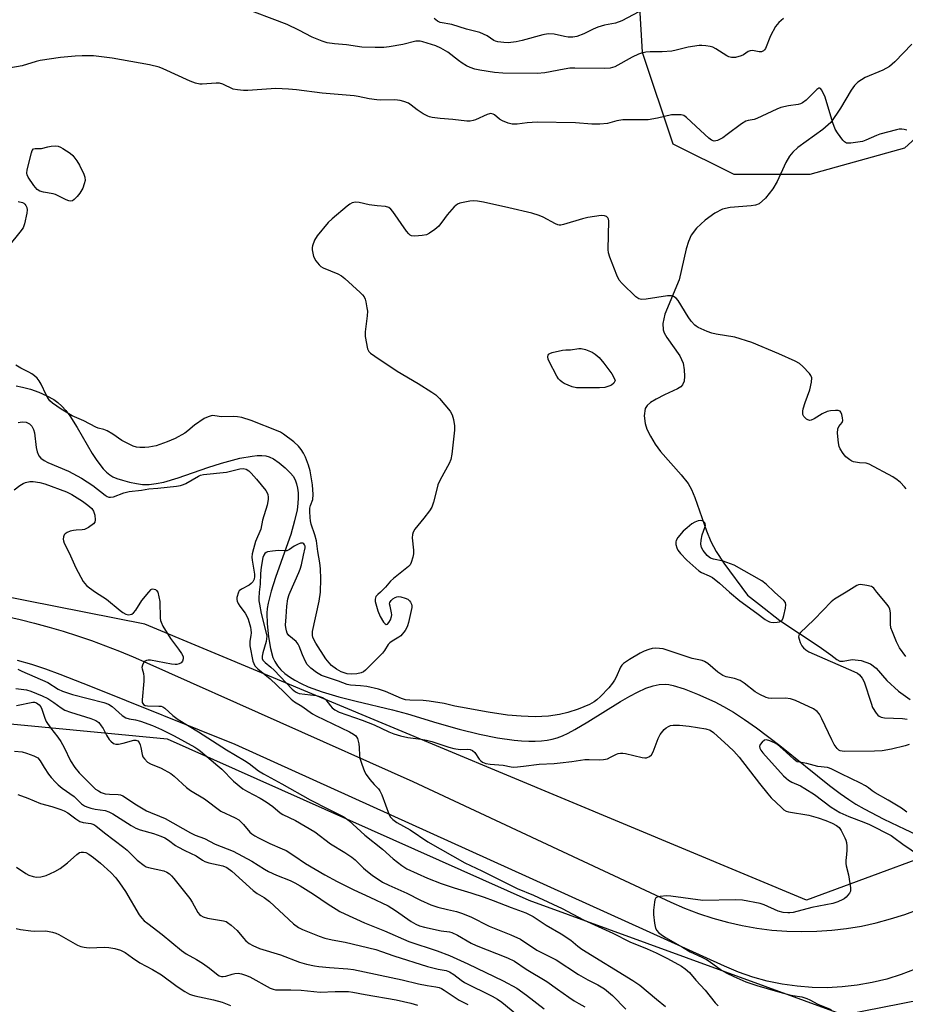
# Model space of a CAD drawing. Units: inches. Extents: x 1249769 to 1255769, y 557452 to 561452.
# Drawn here: x 1251923 to 1252215, y 557864 to 558189 of the extents above; entities that cross this region are included whole.
import ezdxf

# ---------------------------------------------------------------- set-up
doc = ezdxf.new("R2010")
doc.units = ezdxf.units.IN
doc.header["$MEASUREMENT"] = 0
for name, color, linetype in [('HYDRO-Single Line Stream', 4, 'Continuous'), ('NTRL-Trees', 3, 'Continuous'), ('TRANS-Road', 130, 'Continuous'), ('Undefined', 1, 'Continuous')]:
    doc.layers.add(name, color=color, linetype=linetype)

msp = doc.modelspace()

# ---------------------------------------------------------------- linework, layer by layer
at = {"layer": 'HYDRO-Single Line Stream'}
for points in [[(1252216.97, 558180.51), (1252211.37, 558174.73), (1252209.57, 558173.17), (1252207.37, 558171.99), (1252201.56, 558169.54), (1252199.19, 558168.07), (1252198.11, 558166.89), (1252197.01, 558165.37), (1252193.44, 558159.44), (1252190.24, 558154.75), (1252187.69, 558152.43), (1252179.45, 558146.47), (1252177.74, 558144.95), (1252176.65, 558143.69), (1252175.41, 558141.59), (1252172.6, 558135.31), (1252171.2, 558132.84), (1252168.75, 558129.82), (1252166.64, 558127.99), (1252165.49, 558127.54), (1252164.08, 558127.24), (1252157.08, 558126.69), (1252154.62, 558126.19), (1252152.01, 558124.89), (1252148.83, 558122.59), (1252145.99, 558119.89), (1252144.25, 558117.56), (1252143.36, 558115.54), (1252142.61, 558113.09), (1252140.27, 558102.9), (1252135.61, 558091.54), (1252134.91, 558088.5), (1252135.01, 558086.45), (1252135.41, 558085.38), (1252136.25, 558083.93), (1252140.57, 558077.85), (1252141.64, 558075.42), (1252142, 558073.25), (1252142.1, 558071.09), (1252141.94, 558069.46), (1252141.45, 558068.26), (1252140.87, 558067.68), (1252139.74, 558066.95), (1252135.44, 558064.96), (1252132.7, 558063.58), (1252130.91, 558062.49), (1252129.76, 558061.52), (1252129.1, 558060.49), (1252128.82, 558058.03), (1252129.08, 558055.5), (1252129.69, 558053.72), (1252130.85, 558051.4), (1252132.46, 558048.76), (1252134.21, 558046.31), (1252141.03, 558038.67), (1252143.27, 558035.76), (1252144.33, 558033.81), (1252145.47, 558031.15), (1252149.34, 558020.15), (1252150.78, 558016.64), (1252152.55, 558013.4), (1252155.03, 558009.56), (1252162.81, 557998.96), (1252166.75, 557995.89), (1252173.52, 557990.6), (1252186.45, 557982.01), (1252190.22, 557979.27), (1252192.22, 557977.75), (1252193.22, 557977.25), (1252194.36, 557977.22), (1252197.3, 557977.75), (1252200.22, 557977.41), (1252203.28, 557976.37), (1252205.16, 557974.88), (1252208.69, 557970.88), (1252212.58, 557967.36), (1252216.37, 557964.54)], [(1251921.96, 558067.94), (1251924.08, 558067.55), (1251926.68, 558066.82), (1251929.39, 558065.83), (1251932.08, 558064.63), (1251934.36, 558063.41), (1251935.68, 558062.46), (1251936.96, 558061.28), (1251938.26, 558059.8), (1251939.6, 558058.02), (1251942.02, 558054.26), (1251947.02, 558045.68), (1251948.33, 558043.64), (1251949.51, 558041.99), (1251950.64, 558040.61), (1251951.73, 558039.5), (1251952.76, 558038.66), (1251953.82, 558038.01), (1251955.15, 558037.46), (1251956.93, 558036.88), (1251959.29, 558036.24), (1251961.54, 558035.74), (1251963.58, 558035.48), (1251965.75, 558035.48), (1251968.09, 558035.74), (1251970.61, 558036.26), (1251975.3, 558037.63), (1251985.06, 558041.04), (1251989.55, 558042.52), (1251995.61, 558044.08), (1251999.63, 558044.82), (1252001.28, 558044.98), (1252002.82, 558045), (1252004.13, 558044.87), (1252005.3, 558044.57), (1252006.76, 558043.85), (1252008.53, 558042.63), (1252010.6, 558040.91), (1252012.36, 558039.2), (1252013.16, 558038.19), (1252013.83, 558036.99), (1252014.33, 558035.69), (1252014.66, 558034.28), (1252014.84, 558032.69), (1252014.87, 558031), (1252014.74, 558029.13), (1252014.46, 558027.08), (1252013.67, 558023.41), (1252012.39, 558019.01), (1252010.91, 558014.63), (1252007.39, 558004.84), (1252005.91, 558000.28), (1252004.93, 557996.3), (1252004.66, 557994.62), (1252004.53, 557993.05), (1252004.61, 557989.49), (1252005.04, 557985.2), (1252005.7, 557981.34), (1252006.48, 557978.43), (1252007.1, 557977.05), (1252007.98, 557975.68), (1252009.08, 557974.4), (1252010.39, 557973.2), (1252011.96, 557972.03), (1252013.73, 557970.93), (1252015.85, 557969.82), (1252018.15, 557968.79), (1252022.79, 557967.07), (1252028.24, 557965.43), (1252033.97, 557963.98), (1252045.87, 557961.21), (1252050.86, 557959.85), (1252060.45, 557956.93), (1252067.87, 557954.83), (1252074.59, 557953.17), (1252080.52, 557951.96), (1252085.94, 557951.17), (1252088.39, 557950.94), (1252090.75, 557950.82), (1252092.91, 557950.82), (1252094.97, 557950.93), (1252096.83, 557951.15), (1252098.48, 557951.48), (1252100.12, 557951.97), (1252101.85, 557952.64), (1252103.76, 557953.53), (1252105.96, 557954.68), (1252110.25, 557957.21), (1252121.03, 557963.96), (1252124.03, 557965.7), (1252126.63, 557967.05), (1252129.33, 557968.26), (1252131.71, 557969.07), (1252133.76, 557969.52), (1252135.66, 557969.62), (1252136.88, 557969.49), (1252138.35, 557969.19), (1252141.99, 557968.08), (1252146.4, 557966.34), (1252152.01, 557963.82), (1252154.96, 557962.32), (1252158.24, 557960.39), (1252161.84, 557958.03), (1252165.75, 557955.27), (1252173.42, 557949.41), (1252189.83, 557936.21), (1252193.34, 557933.55), (1252196.18, 557931.59), (1252198.55, 557930.11), (1252201.23, 557928.58), (1252207.76, 557925.17), (1252214.63, 557921.86), (1252235.51, 557912.07)]]:
    msp.add_lwpolyline(points, dxfattribs=at)
at = {"layer": 'NTRL-Trees'}
for points in [[(1251751.07, 558830.12), (1251808.44, 558582.97), (1251797.57, 558526.53), (1251805.58, 558460.6), (1251843.22, 558432.13), (1251866.43, 558415.88), (1251894.29, 558402.73), (1251927.56, 558389.57), (1251964.7, 558357.08), (1252035.88, 558309.1), (1252047.49, 558283.57), (1252055.79, 558269.3), (1252078.44, 558241.01), (1252109.39, 558226.31), (1252126.41, 558207.74), (1252128.15, 558177.91), (1252138.21, 558147.74), (1252158.32, 558137.69), (1252183.45, 558137.69), (1252214.63, 558146.38), (1252228.54, 558159.02)], [(1251367.4, 557808.33), (1251554.29, 557901.49), (1251744.13, 557954.57), (1251860.35, 557962.32), (1251971.72, 557951.66), (1252090.84, 557898.4), (1252194.47, 557860.63), (1252322.31, 557885.81), (1252351.77, 557932.05), (1252426.38, 557980.1), (1252486.44, 558014.87), (1252538.91, 558038.26), (1252574.32, 558023.09), (1252590.9, 557999.95), (1252614.54, 557891.35), (1252625.05, 557867.99), (1252649.94, 557793.32)], [(1252242.31, 557920.67), (1252182.27, 557898.4), (1251964.36, 557989.43), (1251885.92, 558004.93), (1251700.94, 557981.69), (1251514.76, 557926.06), (1251492.33, 557919.83), (1251478.01, 557914.84), (1251451.84, 557904.88), (1251427.55, 557895.53), (1251408.86, 557885.57), (1251395.78, 557876.22), (1251377.71, 557865.01)]]:
    msp.add_lwpolyline(points, dxfattribs=at)
at = {"layer": 'TRANS-Road'}
for points in [[(1251918.46, 557992.04, 0), (1251923.26, 557990.95, 0), (1251928.02, 557989.76, 0), (1251932.77, 557988.47, 0), (1251937.48, 557987.07, 0), (1251942.16, 557985.58, 0), (1251946.81, 557983.99, 0), (1251951.42, 557982.3, 0), (1251956, 557980.52, 0), (1251960.54, 557978.64, 0), (1251965.04, 557976.66, 0), (1252052.57, 557937.58, 0), (1252137.58, 557897.8, 0), (1252142.1, 557895.81, 0), (1252146.72, 557894.03, 0), (1252151.42, 557892.49, 0), (1252156.19, 557891.17, 0), (1252161.02, 557890.08, 0), (1252165.89, 557889.23, 0), (1252170.8, 557888.61, 0), (1252175.73, 557888.24, 0), (1252180.68, 557888.09, 0), (1252185.62, 557888.19, 0), (1252190.56, 557888.53, 0), (1252195.47, 557889.1, 0), (1252200.35, 557889.92, 0), (1252205.19, 557890.96, 0), (1252209.97, 557892.24, 0), (1252214.68, 557893.75, 0), (1252219.31, 557895.48, 0)], [(1252218.06, 557875.74, 0), (1252213.42, 557873.95, 0), (1252208.68, 557872.46, 0), (1252203.85, 557871.28, 0), (1252198.96, 557870.41, 0), (1252194.02, 557869.85, 0), (1252189.06, 557869.6, 0), (1252184.09, 557869.68, 0), (1252179.14, 557870.07, 0), (1252174.22, 557870.77, 0), (1252169.35, 557871.78, 0), (1252164.56, 557873.1, 0), (1252159.87, 557874.73, 0), (1252155.28, 557876.65, 0), (1251994.08, 557949.76, 0), (1251946.51, 557968.91, 0), (1251936.4, 557972.86, 0), (1251931.78, 557974.54, 0), (1251927.11, 557976.08, 0), (1251922.39, 557977.45, 0)]]:
    msp.add_polyline3d(points, dxfattribs=at)
at = {"layer": 'Undefined'}
for points, elevation in [([(1252174.63, 558189.01), (1252173.1, 558187.75), (1252172.55, 558187.09), (1252172.08, 558186.36), (1252170.36, 558183.3), (1252168.74, 558179.15), (1252168.45, 558178.71), (1252168.1, 558178.38), (1252167.45, 558178.07), (1252166.62, 558178.03), (1252164.48, 558178.43), (1252163.68, 558178.41), (1252163.04, 558178.13), (1252161.5, 558177.06), (1252160.76, 558176.7), (1252158.86, 558176.22), (1252158.05, 558176.12), (1252157.51, 558176.14), (1252156.73, 558176.38), (1252155.98, 558176.75), (1252152.4, 558179.03), (1252151.38, 558179.52), (1252150.55, 558179.75), (1252149.15, 558179.98), (1252147.73, 558180.11), (1252146.85, 558180.09), (1252143.33, 558179.57), (1252139.35, 558178.54), (1252137.92, 558178.26), (1252134.75, 558178.01), (1252130.75, 558178.09), (1252129.35, 558177.9), (1252127.96, 558177.6), (1252126.89, 558177.24), (1252124.82, 558176.25), (1252119.08, 558173.13), (1252118.33, 558172.84), (1252117.57, 558172.66), (1252115.7, 558172.56), (1252105.96, 558172.68), (1252104.35, 558172.63), (1252102.4, 558172.37), (1252096.07, 558171.15), (1252093.5, 558170.87), (1252082.21, 558171.01), (1252079.51, 558171.21), (1252074.67, 558171.94), (1252073.05, 558172.32), (1252071.49, 558172.86), (1252070.24, 558173.43), (1252068.81, 558174.3), (1252067.64, 558175.13), (1252064.1, 558177.9), (1252061.8, 558179.29), (1252060.18, 558179.97), (1252055.85, 558181.36), (1252055.06, 558181.54), (1252054.48, 558181.59), (1252053.62, 558181.51), (1252049.32, 558180.44), (1252044.76, 558179.7), (1252043.03, 558179.51), (1252040.14, 558179.41), (1252035.8, 558179.56), (1252030.72, 558180.32), (1252026.84, 558180.69), (1252024.37, 558181.05), (1252022.73, 558181.55), (1252019.47, 558182.91), (1252015.1, 558185.17), (1252011.2, 558187), (1251995.56, 558192.98)], 368), ([(1252127.04, 558191.22), (1252121.47, 558188.26), (1252119.4, 558187.53), (1252115.69, 558186.81), (1252113.56, 558186.17), (1252112.01, 558185.56), (1252108.93, 558183.99), (1252106.59, 558183.12), (1252105.33, 558182.9), (1252103.8, 558182.91), (1252102.51, 558183.11), (1252099.13, 558183.91), (1252097.12, 558183.97), (1252095.39, 558183.67), (1252088.63, 558181.73), (1252086.65, 558181.3), (1252083.99, 558181.02), (1252082.58, 558181.11), (1252080.62, 558181.37), (1252079.82, 558181.56), (1252079.31, 558181.78), (1252077.03, 558183.29), (1252074.64, 558184.39), (1252070.24, 558185.53), (1252065.42, 558187), (1252061.59, 558187.7), (1252060.69, 558188.15), (1252059.67, 558189.06)], 370), ([(1252215.28, 558152.26), (1252214.46, 558152.47), (1252213.63, 558152.58), (1252212.77, 558152.5), (1252211.9, 558152.33), (1252206.43, 558150.92), (1252205.33, 558150.49), (1252201.85, 558148.88), (1252200.74, 558148.5), (1252196.88, 558147.96), (1252196.01, 558147.92), (1252195.47, 558147.98), (1252194.78, 558148.34), (1252194.2, 558148.94), (1252192.42, 558151.3), (1252191.66, 558152.53), (1252190.89, 558154.59), (1252188.39, 558163.07), (1252187.35, 558165.43), (1252186.92, 558165.97), (1252186.62, 558166.08), (1252186.29, 558166.01), (1252185.67, 558165.59), (1252182.12, 558162.09), (1252180.98, 558161.24), (1252180.24, 558160.92), (1252179.46, 558160.71), (1252176.29, 558160.28), (1252173.81, 558159.73), (1252172.45, 558159.16), (1252165.91, 558156.03), (1252165.01, 558155.75), (1252163.09, 558155.4), (1252162.3, 558155.17), (1252160.82, 558154.28), (1252156.1, 558150.74), (1252154.66, 558149.73), (1252152.91, 558148.79), (1252152.4, 558148.65), (1252151.9, 558148.63), (1252150.95, 558148.95), (1252150.06, 558149.53), (1252147.39, 558152.13), (1252142.76, 558156.39), (1252141.8, 558157.01), (1252140.99, 558157.22), (1252139.27, 558157.32), (1252137.83, 558157.26), (1252133.16, 558156.13), (1252130.11, 558155.66), (1252127.6, 558155.6), (1252122.97, 558155.68), (1252121.81, 558155.62), (1252119.83, 558155.26), (1252116.7, 558154.46), (1252114.19, 558154.16), (1252111.53, 558154.25), (1252106.15, 558154.64), (1252093.6, 558154.85), (1252090.23, 558154.65), (1252086.97, 558154.21), (1252085.34, 558154.2), (1252083.98, 558154.5), (1252082.13, 558155.29), (1252081.14, 558155.87), (1252079.49, 558157.25), (1252079.01, 558157.5), (1252078.32, 558157.66), (1252077.87, 558157.65), (1252077.1, 558157.43), (1252073.24, 558155.68), (1252072.44, 558155.4), (1252071.5, 558155.22), (1252070.39, 558155.23), (1252065.73, 558155.76), (1252061.6, 558156.06), (1252058.98, 558156.38), (1252058.14, 558156.58), (1252057.59, 558156.8), (1252056.03, 558157.64), (1252054.01, 558158.89), (1252052, 558160.5), (1252051.14, 558161.07), (1252049.66, 558161.72), (1252048.38, 558162.04), (1252046.68, 558162.17), (1252041.8, 558162.11), (1252040.69, 558162.17), (1252038.21, 558162.55), (1252034.61, 558163.35), (1252033.23, 558163.59), (1252022.69, 558164.39), (1252014.23, 558165.55), (1252011.6, 558165.78), (1252007.5, 558165.98), (1251998.26, 558165.3), (1251996.82, 558165.3), (1251994.82, 558165.46), (1251993.47, 558165.78), (1251989.97, 558167.35), (1251988.96, 558167.66), (1251987.8, 558167.71), (1251983.19, 558167.35), (1251982.4, 558167.43), (1251981.06, 558167.74), (1251979.22, 558168.41), (1251970.42, 558172.48), (1251969.03, 558172.93), (1251965.91, 558173.71), (1251953.6, 558175.9), (1251947.43, 558176.68), (1251943.7, 558176.74), (1251941.41, 558176.66), (1251936.56, 558176.21), (1251929.89, 558175.21), (1251928.49, 558174.88), (1251923.88, 558173.46), (1251916.99, 558172.16)], 366), ([(1251922.66, 558128.73), (1251924.03, 558128.41), (1251924.49, 558128.17), (1251924.84, 558127.84), (1251925.12, 558127.43), (1251925.43, 558126.74), (1251925.57, 558125.97), (1251925.45, 558124.83), (1251924.71, 558121.38), (1251924.21, 558120.04), (1251923.21, 558118.63), (1251919.5, 558114.06)], 366), ([(1252215.08, 558034.05), (1252214.58, 558034.72), (1252213.23, 558036.13), (1252212.16, 558037.03), (1252210.65, 558037.92), (1252202.93, 558042.15), (1252201.87, 558042.52), (1252199.71, 558042.58), (1252197.76, 558042.92), (1252197.24, 558043.11), (1252196.53, 558043.52), (1252195.25, 558044.56), (1252194.31, 558045.69), (1252193.35, 558047.19), (1252193.02, 558047.99), (1252192.81, 558049.14), (1252192.49, 558052.41), (1252192.55, 558053.82), (1252192.87, 558054.53), (1252194, 558055.88), (1252194.2, 558056.56), (1252194.14, 558057.38), (1252193.89, 558058.49), (1252193.6, 558059.23), (1252193.3, 558059.6), (1252192.64, 558059.82), (1252191.84, 558059.86), (1252190.13, 558059.71), (1252189.08, 558059.46), (1252187.44, 558058.77), (1252184.83, 558057.03), (1252183.84, 558056.6), (1252183.37, 558056.58), (1252182.68, 558056.74), (1252182.26, 558056.98), (1252181.89, 558057.31), (1252181.42, 558057.9), (1252181.1, 558058.55), (1252181, 558059.01), (1252181.01, 558059.57), (1252181.2, 558060.43), (1252181.85, 558062.44), (1252183.38, 558066.64), (1252183.89, 558069.21), (1252183.96, 558070.59), (1252183.68, 558071.33), (1252183.19, 558072), (1252181.03, 558074.36), (1252179.97, 558075.32), (1252178.47, 558076.14), (1252173.19, 558078.52), (1252164.23, 558082.28), (1252158.61, 558083.97), (1252152.53, 558084.99), (1252151.1, 558085.3), (1252149.5, 558085.89), (1252146.63, 558087.15), (1252145.91, 558087.59), (1252145.47, 558087.96), (1252144.29, 558089.27), (1252143.26, 558090.71), (1252140.03, 558096.03), (1252139.32, 558096.85), (1252138.48, 558097.39), (1252137.77, 558097.59), (1252136.46, 558097.57), (1252129.47, 558096.57), (1252128.03, 558096.44), (1252127.49, 558096.48), (1252126.98, 558096.64), (1252126.07, 558097.3), (1252121.57, 558101.63), (1252120.61, 558102.74), (1252119.79, 558104.38), (1252117.47, 558110.36), (1252117.05, 558111.74), (1252116.95, 558112.86), (1252117.11, 558122.31), (1252117.04, 558122.86), (1252116.86, 558123.34), (1252116.4, 558123.78), (1252115.77, 558124.04), (1252114.63, 558124.08), (1252110.23, 558123.45), (1252108.51, 558123.03), (1252102.24, 558121.13), (1252101.39, 558120.95), (1252100.83, 558120.93), (1252100.38, 558121.02), (1252099.61, 558121.34), (1252095.57, 558123.6), (1252094.25, 558124.09), (1252091.82, 558124.83), (1252084.18, 558126.63), (1252075.91, 558128.45), (1252073.94, 558128.82), (1252072.54, 558128.93), (1252071.42, 558128.84), (1252069.18, 558128.41), (1252068.08, 558128.13), (1252067.33, 558127.82), (1252066.26, 558126.9), (1252063.94, 558124.27), (1252063.01, 558123.14), (1252061.11, 558120.58), (1252059.83, 558119.45), (1252058.12, 558118.26), (1252057.09, 558117.73), (1252055.64, 558117.46), (1252053.25, 558117.3), (1252052.14, 558117.41), (1252051.67, 558117.64), (1252051.27, 558118), (1252050.56, 558118.9), (1252046.01, 558125.36), (1252045.3, 558126.23), (1252044.68, 558126.73), (1252043.65, 558127.02), (1252040.81, 558127.27), (1252038.26, 558127.61), (1252034.89, 558128.41), (1252033.75, 558128.44), (1252032.64, 558128.23), (1252031.88, 558127.87), (1252030.94, 558127.18), (1252025.98, 558123.01), (1252024.7, 558121.79), (1252021.06, 558117.44), (1252020.24, 558115.93), (1252019.52, 558114.09), (1252019.41, 558113.56), (1252019.43, 558112.76), (1252019.63, 558111.68), (1252019.93, 558110.63), (1252020.69, 558109.14), (1252021.7, 558107.81), (1252022.31, 558107.3), (1252023.03, 558106.88), (1252027.87, 558104.92), (1252029.13, 558104.24), (1252030.25, 558103.31), (1252035.24, 558098.73), (1252036.06, 558097.91), (1252036.57, 558097.24), (1252036.89, 558096.47), (1252037.1, 558095.64), (1252037.5, 558093.66), (1252037.63, 558092.52), (1252037.56, 558091.04), (1252036.95, 558085.73), (1252036.92, 558084.27), (1252037.72, 558080.19), (1252037.87, 558079.73), (1252038.13, 558079.29), (1252038.71, 558078.72), (1252040.09, 558077.69), (1252047.39, 558072.83), (1252054.33, 558068.68), (1252058.91, 558065.83), (1252060.13, 558064.99), (1252061.36, 558063.78), (1252064.89, 558059.58), (1252065.54, 558058.39), (1252066.01, 558056.83), (1252066.28, 558054.82), (1252066.3, 558053.36), (1252065.45, 558045.42), (1252065.14, 558043.69), (1252064.56, 558042.37), (1252061.63, 558036.96), (1252060.88, 558035.38), (1252060.46, 558033.95), (1252059.42, 558029.58), (1252058.85, 558027.98), (1252058.06, 558026.73), (1252056.24, 558024.35), (1252053.22, 558020.68), (1252052.66, 558019.71), (1252052.46, 558018.96), (1252052.39, 558017.88), (1252052.79, 558013.78), (1252052.8, 558012.61), (1252052.6, 558011.44), (1252052.08, 558009.74), (1252051.69, 558008.97), (1252051.13, 558008.36), (1252047.28, 558005.38), (1252046.22, 558004.48), (1252045.26, 558003.54), (1252043.55, 558001.56), (1252041.94, 558000)], 364), ([(1252022.16, 558000), (1252022.34, 558004.33), (1252022.19, 558007.62), (1252021.97, 558009.62), (1252021.36, 558013.39), (1252020.89, 558016.91), (1252020.33, 558018.89), (1252019.09, 558022.42), (1252018.88, 558023.45), (1252018.76, 558024.58), (1252018.64, 558026.56), (1252018.67, 558027.67), (1252018.86, 558028.49), (1252019.63, 558030.5), (1252019.76, 558032.19), (1252019.59, 558035.37), (1252018.74, 558039.98), (1252018.23, 558041.79), (1252017.21, 558044.44), (1252016.62, 558045.73), (1252015.85, 558046.95), (1252014.91, 558048.05), (1252013.43, 558049.46), (1252010, 558052.08), (1252009.05, 558052.7), (1252008.26, 558053.05), (1251999.37, 558056.48), (1251996.23, 558057.48), (1251994.9, 558057.75), (1251993.55, 558057.9), (1251989.61, 558057.76), (1251987.39, 558058.12), (1251986.55, 558058.14), (1251985.17, 558057.76), (1251983.84, 558057.15), (1251980.65, 558054.97), (1251978.51, 558053.11), (1251977.46, 558052.36), (1251974.34, 558050.58), (1251971.72, 558049.45), (1251968.06, 558048.19), (1251965.63, 558047.7), (1251964.28, 558047.59), (1251962.64, 558047.62), (1251961.56, 558047.75), (1251960.5, 558048.05), (1251958.9, 558048.8), (1251956.81, 558049.9), (1251953.78, 558052.02), (1251951.89, 558053.13), (1251950.88, 558053.54), (1251948.97, 558054.02), (1251948.21, 558054.29), (1251944.2, 558056.43), (1251940.37, 558058.04), (1251936.73, 558060.3), (1251933.95, 558062.28), (1251933.09, 558063.03), (1251932.58, 558063.7), (1251931.89, 558064.98), (1251930.21, 558068.54), (1251929.51, 558069.66), (1251928.83, 558070.5), (1251928.03, 558071.28), (1251927.15, 558071.96), (1251926.18, 558072.49), (1251923.54, 558073.73), (1251921.88, 558074.79)], 364), ([(1251922.59, 558055.9), (1251923.93, 558056.08), (1251925.26, 558055.95), (1251925.74, 558055.79), (1251926.39, 558055.41), (1251927.12, 558054.63), (1251927.66, 558053.61), (1251928, 558052.51), (1251928.59, 558047.61), (1251928.87, 558046.21), (1251929.4, 558044.94), (1251930.06, 558044.12), (1251931.14, 558043.38), (1251932.41, 558042.74), (1251939.22, 558039.86), (1251943.46, 558037.5), (1251947.22, 558035.09), (1251951.22, 558031.89), (1251951.97, 558031.47), (1251952.43, 558031.31), (1251953.04, 558031.25), (1251953.98, 558031.37), (1251957.47, 558032.73), (1251959.16, 558033.13), (1251963.22, 558033.6), (1251965.7, 558034.02), (1251968.58, 558034.22), (1251974.78, 558034.91), (1251976.07, 558035.12), (1251977.09, 558035.42), (1251977.85, 558035.75), (1251981.97, 558038.21), (1251982.69, 558038.5), (1251983.69, 558038.76), (1251991.27, 558039.55), (1251995.62, 558040.59), (1251996.67, 558040.66), (1251997.68, 558040.52), (1251998.6, 558039.98), (1251999.37, 558039.21), (1252001.16, 558037.16), (1252004.16, 558033.41), (1252004.61, 558032.65), (1252004.82, 558032.11), (1252004.95, 558031.29), (1252004.95, 558030.45), (1252004.64, 558028.6), (1252003.1, 558023.65), (1252002.49, 558020.69), (1252000.83, 558016.7), (1252000.11, 558014.21), (1251999.73, 558012.54), (1251999.61, 558011.48), (1251999.64, 558010.49), (1252000.41, 558005.92), (1252000.46, 558005.08), (1252000.33, 558004.29), (1251999.87, 558003.36), (1251999.35, 558002.77), (1251998.67, 558002.3), (1251996.2, 558000.91), (1251995.44, 558000.35), (1251995.18, 558000)], 364), ([(1251921.32, 558033.68), (1251923.2, 558035.16), (1251924.21, 558035.74), (1251925.04, 558036.07), (1251926.47, 558036.45), (1251927.57, 558036.48), (1251929.76, 558036.15), (1251931.41, 558035.66), (1251938.58, 558032.98), (1251940.34, 558032.16), (1251943.81, 558029.93), (1251945.58, 558028.64), (1251946.92, 558027.48), (1251947.43, 558026.7), (1251947.81, 558025.28), (1251947.97, 558023.83), (1251947.84, 558023.05), (1251947.39, 558022.43), (1251945.78, 558021.22), (1251944.51, 558020.58), (1251943.69, 558020.45), (1251941.69, 558020.41), (1251940.85, 558020.31), (1251939.78, 558020.05), (1251938.76, 558019.66), (1251938.11, 558019.23), (1251937.79, 558018.83), (1251937.52, 558018.15), (1251937.44, 558017.41), (1251937.5, 558016.88), (1251937.79, 558016.07), (1251939.36, 558012.9), (1251941.66, 558007.93), (1251944.06, 558003.52), (1251944.54, 558002.8), (1251945.12, 558002.17), (1251946.06, 558001.42), (1251948.1, 558000)], 366), ([(1252158.42, 558008.83), (1252154.86, 558010.16), (1252151.67, 558010.82), (1252150.64, 558011.2), (1252150.17, 558011.47), (1252149.52, 558012.06), (1252148.22, 558013.69), (1252147.65, 558014.69), (1252147.51, 558015.21), (1252147.48, 558015.74), (1252147.6, 558017.13), (1252147.9, 558018.8), (1252148.76, 558021.3), (1252148.94, 558022.09), (1252148.91, 558022.52), (1252148.77, 558022.83), (1252148.2, 558023.3), (1252147.43, 558023.52), (1252146.61, 558023.43), (1252145.53, 558023.06), (1252144.53, 558022.48), (1252142.96, 558021.2), (1252141.69, 558020.01), (1252139.91, 558017.97), (1252139.31, 558017.01), (1252139.19, 558016.5), (1252139.25, 558015.7), (1252139.54, 558014.62), (1252139.89, 558013.84), (1252140.73, 558012.74), (1252142.88, 558010.5), (1252146.75, 558006.99), (1252147.69, 558006.4), (1252150.23, 558005.31), (1252151.25, 558004.74), (1252153.56, 558002.9), (1252156.94, 558000)], 362), ([(1252012.18, 558000), (1252015.07, 558006.48), (1252015.49, 558007.56), (1252015.89, 558008.93), (1252016.58, 558012.18), (1252017.17, 558014.53), (1252017.14, 558015.06), (1252016.96, 558015.5), (1252016.69, 558015.87), (1252016.33, 558016.09), (1252015.61, 558016.07), (1252014.56, 558015.68), (1252013.53, 558015.11), (1252012, 558014), (1252011.08, 558013.61), (1252010.3, 558013.55), (1252008.38, 558013.67), (1252006.39, 558013.51), (1252004.74, 558013.22), (1252004.27, 558013.03), (1252003.88, 558012.73), (1252003.48, 558012.1), (1252003.19, 558011.35), (1252002.62, 558008.16), (1252002.39, 558006.12), (1252002.3, 558002.57), (1252002, 558000)], 362), ([(1252171.74, 558000), (1252168.92, 558002.61), (1252167.53, 558003.69), (1252158.42, 558008.83)], 362), ([(1252205.41, 558000), (1252204.39, 558001.26), (1252204.01, 558001.61), (1252203.63, 558001.82), (1252202.09, 558002.19), (1252200.06, 558002.45), (1252199.42, 558002.36), (1252198.82, 558002.1), (1252195.36, 558000)], 362), ([(1251948.1, 558000), (1251951.73, 557997.7), (1251956.19, 557993.95), (1251957.12, 557993.25), (1251958.09, 557992.72), (1251958.99, 557992.52), (1251959.52, 557992.56), (1251960.02, 557992.73), (1251960.65, 557993.19), (1251961.32, 557994.07), (1251963.37, 557997.17), (1251965.64, 558000)], 366), ([(1251968.59, 558000), (1251969.23, 557996.91), (1251969.41, 557991.44), (1251969.51, 557990.59), (1251969.66, 557990.02), (1251970.3, 557988.74), (1251972.78, 557984.64), (1251975.46, 557981.16), (1251976.45, 557979.74), (1251976.94, 557978.75), (1251977, 557977.97), (1251976.79, 557977.21), (1251976.33, 557976.62), (1251975.66, 557976.28), (1251974.9, 557976.1), (1251974.32, 557976.09), (1251973.12, 557976.25), (1251966.22, 557977.55), (1251965.42, 557977.54), (1251964.9, 557977.42), (1251964.44, 557977.21), (1251964.03, 557976.83), (1251963.53, 557975.92), (1251963.38, 557975.18), (1251963.45, 557974.71), (1251963.89, 557973.2), (1251964.03, 557972.06), (1251963.98, 557970.59), (1251963.41, 557964.42), (1251963.49, 557963.62), (1251963.67, 557963.21), (1251963.93, 557962.92), (1251964.47, 557962.61), (1251965.17, 557962.45), (1251968.89, 557962.43), (1251969.7, 557962.33), (1251970.21, 557962.14), (1251970.91, 557961.67), (1251973.53, 557959.34), (1251975.27, 557958.01), (1251981.98, 557953.92), (1251991.19, 557948.03), (1251997.2, 557944.52), (1251998.66, 557943.5), (1252001.77, 557941.12), (1252003.38, 557940.04), (1252009.49, 557936.81), (1252018.78, 557931.55), (1252024.82, 557928.41), (1252029.85, 557925.93), (1252031.47, 557924.73), (1252036.81, 557919.91), (1252042.57, 557915.23), (1252046.07, 557912.07), (1252048.99, 557909.83), (1252050.62, 557908.8), (1252057.4, 557905.71), (1252061.88, 557903.94), (1252066.18, 557902.48), (1252071.73, 557900.87), (1252076.09, 557899.47), (1252079.06, 557898.38), (1252085.01, 557896.01), (1252089.83, 557894.24), (1252092.19, 557893.11), (1252096.52, 557890.2), (1252101.47, 557887.31), (1252104.59, 557885.22), (1252106.89, 557883.29), (1252108.27, 557882.27), (1252125.05, 557871.98), (1252127.34, 557870.38), (1252132.87, 557865.87), (1252135.8, 557863.37)], 366), ([(1251965.64, 558000), (1251966.37, 558000.87), (1251966.55, 558000.97), (1251966.92, 558001), (1251967.8, 558000.88), (1251968.2, 558000.53), (1251968.59, 558000)], 366), ([(1251995.18, 558000), (1251994.65, 557998.21), (1251994.6, 557997.5), (1251994.72, 557996.98), (1251995.06, 557996.25), (1251995.62, 557995.31), (1251997.43, 557993), (1251997.87, 557992.3), (1251998.39, 557991.02), (1251999.08, 557988.45), (1251999.24, 557987.58), (1251999.3, 557986.52), (1251999.23, 557985.71), (1251998.9, 557983.81), (1251998.9, 557982.22), (1251999.93, 557977.25), (1252000.19, 557976.42), (1252000.57, 557975.71), (1252001.53, 557974.68), (1252005.61, 557971.4), (1252010.15, 557967.1), (1252012.53, 557964.73), (1252013.6, 557963.85), (1252016, 557962.36), (1252019.53, 557959.91), (1252020.74, 557959.15), (1252031.79, 557953.9), (1252033.09, 557953.19), (1252033.87, 557952.56), (1252034.34, 557951.69), (1252034.77, 557949.96), (1252034.91, 557948.78), (1252035.04, 557946.12), (1252035.17, 557945.26), (1252035.76, 557943.31), (1252036.65, 557940.85), (1252037.21, 557939.83), (1252038.48, 557938.18), (1252039.83, 557936.58), (1252041.29, 557935.15), (1252041.78, 557934.52), (1252042.38, 557933.21), (1252044.81, 557926.56), (1252045.23, 557925.81), (1252046, 557925.02), (1252047.38, 557924.05), (1252051.71, 557921.63), (1252057.52, 557917.68), (1252069.74, 557910.74), (1252075.28, 557908.13), (1252086.92, 557902.25), (1252092.34, 557900.04), (1252098.74, 557897.18), (1252101.79, 557895.68), (1252108.86, 557891.96), (1252118.51, 557887.62), (1252124.06, 557884.75), (1252129.8, 557882.45), (1252132.74, 557881.09), (1252136.47, 557879.26), (1252141.1, 557876.64), (1252142.32, 557875.82), (1252143.72, 557874.56), (1252145.78, 557872.03), (1252148.87, 557868.81), (1252152.13, 557864.64), (1252153.13, 557863.62)], 364), ([(1252002, 558000), (1252001.84, 557998.03), (1252001.88, 557997.13), (1252002.05, 557995.96), (1252002.7, 557992.87), (1252004.21, 557986.88), (1252004.46, 557985.45), (1252004.44, 557984.53), (1252004.29, 557983.67), (1252003.23, 557979.99), (1252002.99, 557978.87), (1252003.01, 557978.07), (1252003.24, 557977.53), (1252003.91, 557976.8), (1252005.78, 557975.29), (1252006.88, 557974.28), (1252012.89, 557968), (1252013.91, 557967.09), (1252014.6, 557966.73), (1252015.14, 557966.58), (1252020.71, 557965.87), (1252021.82, 557965.61), (1252022.87, 557965.24), (1252023.57, 557964.85), (1252023.96, 557964.49), (1252025.45, 557962.47), (1252026, 557961.85), (1252026.93, 557961.17), (1252028.38, 557960.45), (1252035.95, 557957.81), (1252039.84, 557956.22), (1252044.7, 557953.93), (1252046.38, 557953.28), (1252048.54, 557952.62), (1252050.9, 557952.06), (1252055.36, 557951.55), (1252057.1, 557951.23), (1252058.81, 557950.75), (1252064.43, 557948.87), (1252066.12, 557948.41), (1252068.16, 557948.14), (1252070.53, 557948.2), (1252071.53, 557948.08), (1252072.24, 557947.74), (1252073.06, 557947.06), (1252074.49, 557944.87), (1252074.96, 557944.34), (1252075.59, 557943.91), (1252076.64, 557943.5), (1252078.05, 557943.24), (1252082.37, 557942.93), (1252085, 557942.41), (1252085.87, 557942.3), (1252087.04, 557942.34), (1252089.08, 557942.56), (1252094.21, 557943.29), (1252099.1, 557943.52), (1252101.12, 557943.69), (1252105.02, 557944.14), (1252109.23, 557944.78), (1252110.7, 557944.8), (1252113.97, 557944.68), (1252115.4, 557944.75), (1252116.73, 557945.07), (1252117.72, 557945.52), (1252119.68, 557946.59), (1252120.19, 557946.78), (1252120.97, 557946.92), (1252121.79, 557946.92), (1252122.66, 557946.78), (1252128.17, 557945.41), (1252129.03, 557945.31), (1252129.58, 557945.37), (1252130.57, 557945.81), (1252131.16, 557946.36), (1252131.71, 557947.36), (1252133.44, 557951.77), (1252134.09, 557953.07), (1252135.42, 557954.64), (1252136.06, 557955.24), (1252136.76, 557955.73), (1252137.51, 557956), (1252138.3, 557956.15), (1252140.45, 557956.15), (1252143.59, 557955.84), (1252149.14, 557954.89), (1252150.5, 557954.43), (1252151.66, 557953.65), (1252156.61, 557949.16), (1252158.28, 557947.53), (1252160.04, 557945.58), (1252166.73, 557936.85), (1252169.47, 557933.53), (1252170.66, 557932.22), (1252173.97, 557928.98), (1252174.83, 557928.23), (1252175.56, 557927.82), (1252176.38, 557927.59), (1252183.02, 557926.5), (1252186.12, 557925.61), (1252188.63, 557924.73), (1252190.66, 557923.86), (1252192.19, 557923.07), (1252193.05, 557922.36), (1252193.67, 557921.4), (1252194.87, 557919.03), (1252195.22, 557918.22), (1252195.43, 557917.4), (1252195.51, 557916.29), (1252195.49, 557914.89), (1252195.42, 557913.48), (1252195.17, 557911.52), (1252195.17, 557910.57), (1252195.3, 557909.81), (1252196.14, 557906.84), (1252196.8, 557902.5), (1252196.72, 557901.4), (1252196.37, 557900.7), (1252195.29, 557899.44), (1252194.65, 557898.9), (1252194.17, 557898.61), (1252192.6, 557897.93), (1252190.88, 557897.4), (1252184.03, 557896), (1252177.86, 557894.43), (1252176.8, 557894.26), (1252176.07, 557894.23), (1252174.6, 557894.41), (1252172.88, 557894.85), (1252168.33, 557896.87), (1252166.97, 557897.39), (1252161.13, 557898.44), (1252158.79, 557898.55), (1252148.15, 557898.34), (1252137.53, 557899.81), (1252136.1, 557899.87), (1252134.1, 557899.7), (1252133.3, 557899.53), (1252132.67, 557899.2), (1252132.34, 557898.57), (1252132.16, 557897.78), (1252131.87, 557895.2), (1252131.82, 557893.76), (1252132.16, 557890.88), (1252132.52, 557889.22), (1252132.93, 557888.48), (1252133.5, 557887.83), (1252134.41, 557887.1), (1252135.85, 557886.14), (1252141.38, 557882.97), (1252143.91, 557881.38), (1252147.83, 557879.67), (1252149.29, 557878.93), (1252150.23, 557878.31), (1252154.25, 557875.32), (1252156.03, 557874.33), (1252158.28, 557873.28), (1252162.31, 557871.57), (1252165.87, 557870.29), (1252172.73, 557868.39), (1252176.62, 557867.22), (1252177.77, 557866.97), (1252180.69, 557866.53), (1252182.35, 557866.09), (1252183.37, 557865.65), (1252186, 557864.19), (1252190.36, 557862.36)], 362), ([(1252216.12, 557949.72), (1252214.75, 557949.3), (1252210.27, 557948.17), (1252207.19, 557947.71), (1252204.65, 557947.57), (1252194.76, 557947.48), (1252194.01, 557947.51), (1252193.31, 557947.69), (1252192.89, 557947.93), (1252192.33, 557948.44), (1252191.39, 557949.75), (1252190.6, 557951.29), (1252187.34, 557958.2), (1252186.53, 557959.7), (1252185.76, 557960.63), (1252184.53, 557961.52), (1252178.67, 557964.23), (1252177.04, 557964.82), (1252175.31, 557964.99), (1252170.58, 557964.93), (1252169.72, 557965.03), (1252168.92, 557965.29), (1252166.87, 557966.28), (1252165.38, 557967.12), (1252161.68, 557970.01), (1252160.44, 557970.8), (1252158.5, 557971.52), (1252155.75, 557972.02), (1252154.65, 557972.51), (1252153.09, 557973.64), (1252149.78, 557976.42), (1252148.64, 557977.14), (1252147.91, 557977.39), (1252144.64, 557978.14), (1252136.39, 557980.89), (1252135, 557981.26), (1252133.88, 557981.44), (1252132.5, 557981.46), (1252131.41, 557981.35), (1252130.35, 557981.07), (1252128.81, 557980.5), (1252127.51, 557979.84), (1252123.91, 557977.75), (1252122.02, 557976.43), (1252121.42, 557975.85), (1252121, 557975.24), (1252119.59, 557971.92), (1252119.04, 557970.91), (1252118.38, 557969.97), (1252117.1, 557968.45), (1252114.38, 557965.58), (1252113.2, 557964.45), (1252112.33, 557963.79), (1252110.84, 557962.98), (1252107.09, 557961.41), (1252103.6, 557960.28), (1252100.95, 557959.64), (1252097.3, 557959.12), (1252092.91, 557958.86), (1252088.26, 557959.06), (1252083.8, 557959.45), (1252077.4, 557960.4), (1252068.25, 557962), (1252066.45, 557962.36), (1252062.96, 557963.24), (1252058.01, 557964.07), (1252055.96, 557964.29), (1252051.64, 557964.33), (1252050.2, 557964.49), (1252048.84, 557964.94), (1252043.57, 557967.24), (1252041.24, 557968.01), (1252037.44, 557968.85), (1252035.4, 557969.08), (1252032.07, 557969.28), (1252031.01, 557969.49), (1252028.12, 557970.67), (1252022.55, 557972.54), (1252020.86, 557973.48), (1252019, 557974.87), (1252017.81, 557976.16), (1252017.22, 557977.14), (1252016.28, 557979.25), (1252015.19, 557982.17), (1252014.84, 557982.86), (1252014.14, 557983.68), (1252011.75, 557985.69), (1252011.23, 557986.44), (1252010.97, 557987.2), (1252010.76, 557988.27), (1252010.71, 557989.09), (1252010.93, 557991.86), (1252011.07, 557995.38), (1252011.48, 557997.75), (1252011.88, 557999.19), (1252012.18, 558000)], 362), ([(1252041.94, 558000), (1252041.04, 557999.2), (1252040.45, 557998.5), (1252040.14, 557997.68), (1252040.2, 557996.89), (1252041.1, 557993.82), (1252041.81, 557991.88), (1252042.92, 557990.11), (1252043.45, 557989.53), (1252043.83, 557989.34), (1252044.21, 557989.42), (1252044.68, 557989.91), (1252045.2, 557990.88), (1252045.58, 557991.95), (1252045.65, 557992.44), (1252045.62, 557993.14), (1252045.08, 557995.32), (1252044.96, 557996.1), (1252045.01, 557996.57), (1252045.43, 557997.19), (1252046.06, 557997.72), (1252046.77, 557998.17), (1252047.28, 557998.39), (1252047.82, 557998.48), (1252048.67, 557998.41), (1252050.12, 557998.02), (1252050.91, 557997.67), (1252051.51, 557997.14), (1252051.82, 557996.7), (1252052.16, 557995.97), (1252052.29, 557995.46), (1252052.29, 557994.95), (1252051.19, 557989.95), (1252050.86, 557988.81), (1252050.5, 557988.05), (1252050.05, 557987.34), (1252048.67, 557985.6), (1252048.04, 557985.07), (1252045.75, 557983.85), (1252045.06, 557983.31), (1252044.53, 557982.66), (1252043.32, 557980.73), (1252042.61, 557979.82), (1252037.02, 557974.22), (1252036.34, 557973.7), (1252035.58, 557973.36), (1252034.15, 557973.09), (1252032.45, 557972.94), (1252030.97, 557973.09), (1252029.05, 557973.75), (1252027.49, 557974.57), (1252025.8, 557975.77), (1252025.02, 557976.61), (1252023.99, 557978.03), (1252020.68, 557983.2), (1252019.71, 557984.96), (1252019.51, 557985.78), (1252019.57, 557987.03), (1252021.77, 557996.94), (1252022.16, 558000)], 364), ([(1252156.94, 558000), (1252160.31, 557997.15), (1252165.94, 557993.06), (1252168.69, 557990.95), (1252169.39, 557990.51), (1252170.08, 557990.2), (1252170.56, 557990.06), (1252171.42, 557989.99), (1252172.58, 557990.08), (1252173.4, 557990.23), (1252173.87, 557990.42), (1252174.23, 557990.74), (1252174.57, 557991.46), (1252174.81, 557992.3), (1252175.32, 557994.64), (1252175.45, 557995.78), (1252175.29, 557996.54), (1252174.82, 557997.2), (1252171.74, 558000)], 362), ([(1252195.36, 558000), (1252191.52, 557997.69), (1252190.34, 557996.82), (1252184.9, 557991.06), (1252182.31, 557988.55), (1252180.23, 557986.68), (1252179.84, 557986.12), (1252179.66, 557985.27), (1252179.79, 557984.44), (1252180.18, 557983.34), (1252180.71, 557982.3), (1252181.23, 557981.66), (1252182.03, 557980.91), (1252182.98, 557980.29), (1252197.8, 557973.84), (1252199.05, 557973.22), (1252199.71, 557972.72), (1252200.59, 557971.65), (1252201.26, 557970.39), (1252203.5, 557963.33), (1252204.03, 557961.96), (1252205.22, 557960.09), (1252205.74, 557959.47), (1252206.14, 557959.13), (1252206.85, 557958.78), (1252207.97, 557958.57), (1252213.92, 557958.31), (1252215.39, 557958.13)], 362), ([(1252215.02, 557978.77), (1252212.89, 557981.57), (1252211.87, 557983.64), (1252210.53, 557986.85), (1252210.07, 557988.2), (1252209.93, 557989.36), (1252209.96, 557993.12), (1252209.74, 557994.39), (1252209.34, 557995.14), (1252208.82, 557995.85), (1252205.41, 558000)], 362), ([(1251922.53, 557974.56), (1251923.83, 557973.89), (1251932.34, 557970.19), (1251935.83, 557968.03), (1251937.22, 557967.31), (1251940.51, 557966.27), (1251950.79, 557963.62), (1251952.35, 557963.09), (1251953.58, 557962.3), (1251956.92, 557959.34), (1251958.11, 557958.52), (1251959.13, 557958.22), (1251961.29, 557957.85), (1251962.87, 557957.49), (1251966.85, 557956.05), (1251969.82, 557954.69), (1251973.98, 557952.59), (1251980.75, 557948.92), (1251981.82, 557948.26), (1251982.72, 557947.59), (1251986.14, 557944.59), (1251988.41, 557942.77), (1251989.71, 557941.58), (1251993.54, 557937.65), (1251996.66, 557935.19), (1251998.12, 557934.27), (1252002.31, 557932.09), (1252004.29, 557930.84), (1252006.46, 557929.35), (1252008.88, 557927.23), (1252009.73, 557926.63), (1252013.9, 557924.73), (1252020.33, 557921.02), (1252025.46, 557917.01), (1252030.19, 557914.2), (1252032.51, 557912.64), (1252033.62, 557911.72), (1252036.4, 557909.02), (1252037.67, 557907.91), (1252039.26, 557906.71), (1252042.64, 557904.41), (1252044.64, 557903.35), (1252050.67, 557900.77), (1252055.13, 557898.39), (1252058.58, 557896.86), (1252060.8, 557896.11), (1252063.97, 557895.33), (1252067.01, 557894.73), (1252068.64, 557894.19), (1252071.65, 557892.94), (1252077.78, 557889.88), (1252084.84, 557887.03), (1252088.05, 557885.6), (1252093.49, 557881.94), (1252099.79, 557878.76), (1252107.15, 557873.95), (1252110.27, 557872.2), (1252113.53, 557870.56), (1252115.69, 557869.18), (1252118.36, 557866.97), (1252122.75, 557862.47)], 368), ([(1251921.8, 557968.17), (1251923.59, 557968.02), (1251925.36, 557967.74), (1251926.79, 557967.31), (1251930.53, 557965.75), (1251932.39, 557964.86), (1251934.41, 557963.58), (1251936.81, 557961.78), (1251938, 557961.1), (1251939.87, 557960.4), (1251946.57, 557958.36), (1251948.17, 557957.7), (1251949.15, 557956.95), (1251949.99, 557955.91), (1251950.56, 557954.98), (1251951.7, 557952.78), (1251952.56, 557951.41), (1251953.11, 557950.8), (1251954.05, 557950.13), (1251954.77, 557949.86), (1251955.64, 557949.84), (1251957.15, 557950.16), (1251960.68, 557951.19), (1251961.41, 557951.21), (1251962.01, 557951), (1251962.48, 557950.42), (1251962.8, 557949.64), (1251963.03, 557948.79), (1251963.43, 557946.46), (1251963.7, 557945.66), (1251964.19, 557944.97), (1251965.25, 557943.97), (1251966.22, 557943.33), (1251969.68, 557941.93), (1251972.85, 557940.24), (1251974.02, 557939.33), (1251978.09, 557935.59), (1251979.41, 557934.55), (1251983.93, 557931.79), (1251989.39, 557927.82), (1251994.03, 557925.56), (1251995.25, 557924.89), (1251995.89, 557924.39), (1251996.86, 557923.43), (1251998.96, 557920.87), (1251999.59, 557920.32), (1252000.55, 557919.66), (1252001.78, 557918.96), (1252005.45, 557917.13), (1252009.57, 557915.41), (1252010.91, 557914.76), (1252013.44, 557913.22), (1252017.27, 557910.58), (1252023.64, 557906.8), (1252027.71, 557904.57), (1252033.21, 557901.87), (1252038.49, 557899.43), (1252044.43, 557896.54), (1252046.94, 557895.07), (1252052.04, 557891.38), (1252053.54, 557890.5), (1252054.81, 557889.98), (1252056.45, 557889.54), (1252061.89, 557888.38), (1252064.65, 557887.98), (1252065.46, 557887.78), (1252067.3, 557886.9), (1252071.82, 557884.32), (1252073.42, 557883.51), (1252083.8, 557879.44), (1252086.06, 557878.37), (1252089.96, 557875.67), (1252096.75, 557871.61), (1252100.3, 557869.16), (1252103.97, 557866.46), (1252105.69, 557865.3), (1252107.22, 557864.35), (1252109.24, 557863.28)], 370), ([(1251922.04, 557962.64), (1251927.42, 557963.69), (1251927.96, 557963.69), (1251928.63, 557963.49), (1251929.54, 557962.86), (1251930.05, 557962.2), (1251930.41, 557961.43), (1251931.42, 557958.38), (1251931.89, 557957.31), (1251933.25, 557955.22), (1251935.68, 557952.13), (1251936.63, 557950.72), (1251937.78, 557948.71), (1251939.84, 557944.38), (1251941.24, 557942.16), (1251942.66, 557940.44), (1251945.39, 557937.81), (1251947.29, 557935.83), (1251948.13, 557935.07), (1251949.02, 557934.46), (1251949.95, 557933.95), (1251951.27, 557933.53), (1251952.71, 557933.35), (1251955.57, 557933.25), (1251956.36, 557933.11), (1251957.09, 557932.82), (1251961.58, 557929.91), (1251964.9, 557927.94), (1251966.2, 557927.3), (1251969.13, 557926.15), (1251971.04, 557925.31), (1251979.32, 557920.63), (1251980.89, 557919.92), (1251983.94, 557918.72), (1251987.49, 557916.88), (1251993.42, 557914.58), (1251999.61, 557911.3), (1252003.69, 557908.64), (1252005.07, 557907.87), (1252007.72, 557906.65), (1252012.22, 557904.92), (1252013.77, 557904.2), (1252015.5, 557903.22), (1252019.93, 557900.46), (1252024.75, 557897.13), (1252027.39, 557895.44), (1252028.61, 557894.71), (1252030.18, 557893.93), (1252036.72, 557890.95), (1252043.29, 557888.36), (1252051.32, 557884.83), (1252060.65, 557881.7), (1252064.72, 557880.23), (1252070.67, 557877.48), (1252082.39, 557871.83), (1252086.8, 557869.39), (1252090.07, 557867.16), (1252095.88, 557862.62)], 372), ([(1252215.31, 557927.5), (1252213.52, 557928.78), (1252209.18, 557931.37), (1252204.9, 557933.78), (1252203.91, 557934.44), (1252202.63, 557935.49), (1252201.74, 557936.09), (1252200.08, 557936.99), (1252193.69, 557940.06), (1252190.6, 557941.64), (1252189.86, 557941.95), (1252189.13, 557942.15), (1252185.97, 557942.46), (1252182.33, 557943.53), (1252179.99, 557943.89), (1252179.23, 557944.09), (1252178.75, 557944.36), (1252178.08, 557944.87), (1252174.45, 557948.21), (1252172.68, 557949.73), (1252171.71, 557950.33), (1252170.15, 557951), (1252169.12, 557951.26), (1252168.43, 557951.16), (1252167.65, 557950.53), (1252167.02, 557949.7), (1252166.8, 557949.04), (1252166.87, 557948.59), (1252167.21, 557947.91), (1252167.83, 557947.01), (1252174.72, 557939.44), (1252175.54, 557938.6), (1252176.31, 557937.96), (1252177.45, 557937.32), (1252180.24, 557936.17), (1252181.73, 557935.29), (1252184.87, 557933.22), (1252190.35, 557929.1), (1252193.27, 557927.32), (1252196.24, 557925.98), (1252201.16, 557924.14), (1252202.97, 557923.38), (1252210.09, 557919.72), (1252211.01, 557919.13), (1252213.94, 557916.91), (1252219.44, 557913.12)], 360), ([(1251921.36, 557947.56), (1251923.97, 557947.28), (1251925.37, 557946.92), (1251927.81, 557946.05), (1251929.04, 557945.39), (1251929.85, 557944.41), (1251931.13, 557942.19), (1251932.6, 557939.98), (1251933.53, 557938.82), (1251934.94, 557937.28), (1251935.79, 557936.45), (1251937.14, 557935.37), (1251941.08, 557932.58), (1251943.51, 557930.19), (1251944.44, 557929.52), (1251945.21, 557929.15), (1251946.58, 557928.75), (1251947.99, 557928.45), (1251951.28, 557927.96), (1251952.5, 557927.6), (1251953.78, 557926.91), (1251959.88, 557923), (1251961.35, 557922.16), (1251962.81, 557921.59), (1251967.2, 557920.4), (1251969.63, 557919.57), (1251970.94, 557919.02), (1251972.16, 557918.26), (1251974.45, 557916.5), (1251975.18, 557916.02), (1251977.56, 557914.79), (1251981.22, 557913.04), (1251983.37, 557911.59), (1251984.08, 557911.2), (1251985.45, 557910.76), (1251990.02, 557909.72), (1251991.37, 557909.17), (1251992.95, 557907.99), (1252000.02, 557901.62), (1252001.36, 557900.68), (1252003.61, 557899.32), (1252005.36, 557897.97), (1252013.32, 557890.66), (1252014.99, 557889.47), (1252016.27, 557888.78), (1252021.7, 557886.56), (1252023.6, 557885.92), (1252026.02, 557885.32), (1252030.27, 557884.61), (1252040.37, 557882.2), (1252042.32, 557881.57), (1252046.33, 557880.09), (1252057.47, 557876.59), (1252060.89, 557875.66), (1252063.53, 557875.29), (1252064.69, 557874.85), (1252066.09, 557873.98), (1252068.52, 557872.03), (1252069.62, 557871.28), (1252078.7, 557866.78), (1252080.44, 557865.78), (1252081.87, 557864.82), (1252088.7, 557859.24)], 374), ([(1251922.52, 557933.22), (1251925.75, 557932.05), (1251929.97, 557930.26), (1251933.71, 557929.34), (1251936.68, 557928.36), (1251937.72, 557927.93), (1251938.94, 557927.23), (1251939.86, 557926.59), (1251941.57, 557925.23), (1251942.97, 557924.35), (1251944.02, 557924.02), (1251946.55, 557923.75), (1251947.57, 557923.37), (1251948.23, 557922.92), (1251951.08, 557920.62), (1251957.45, 557915.8), (1251958.51, 557914.87), (1251961.79, 557911.63), (1251964.07, 557909.9), (1251964.8, 557909.47), (1251965.59, 557909.16), (1251970.58, 557908.14), (1251971.55, 557907.7), (1251972.44, 557907.08), (1251973.09, 557906.47), (1251973.87, 557905.58), (1251979.16, 557898.98), (1251979.97, 557897.8), (1251981.84, 557894.4), (1251982.39, 557893.72), (1251982.82, 557893.34), (1251983.56, 557892.92), (1251984.94, 557892.48), (1251990.23, 557891.59), (1251991.07, 557891.36), (1251991.59, 557891.12), (1251992.76, 557890.23), (1251994.73, 557888.41), (1251996.78, 557885.87), (1251997.57, 557885.03), (1251998.67, 557884.16), (1251999.94, 557883.45), (1252002.09, 557882.56), (1252009.06, 557880.45), (1252015.29, 557877.98), (1252017.55, 557877.38), (1252020.17, 557876.82), (1252021.62, 557876.6), (1252025.11, 557876.25), (1252031.14, 557875.82), (1252033.02, 557875.56), (1252049.13, 557872.22), (1252054.51, 557870.86), (1252057.35, 557870.3), (1252060.21, 557869.9), (1252061.26, 557869.65), (1252061.99, 557869.35), (1252062.94, 557868.81), (1252067.86, 557865.52), (1252070.72, 557864.1)], 376), ([(1251922.08, 557909.3), (1251925.17, 557907.21), (1251926.13, 557906.65), (1251927.5, 557906.19), (1251928.63, 557906.02), (1251930.09, 557906.15), (1251931.81, 557906.59), (1251934.72, 557907.93), (1251936.5, 557908.92), (1251938.82, 557910.71), (1251941.92, 557913.47), (1251942.86, 557914.11), (1251943.38, 557914.3), (1251944.15, 557914.31), (1251944.9, 557914.12), (1251945.87, 557913.64), (1251947.47, 557912.52), (1251949.69, 557910.64), (1251953.09, 557907.6), (1251954.82, 557905.75), (1251956.04, 557904.15), (1251958, 557901.32), (1251962.5, 557893.58), (1251963.34, 557892.49), (1251964.16, 557891.66), (1251965.27, 557890.73), (1251970, 557887.08), (1251976.36, 557881.81), (1251977.97, 557880.71), (1251981.35, 557878.92), (1251983.29, 557877.7), (1251985.64, 557876.08), (1251987.89, 557874.15), (1251988.84, 557873.53), (1251989.59, 557873.3), (1251990.12, 557873.27), (1251990.96, 557873.41), (1251993.15, 557874.11), (1251993.97, 557874.29), (1251995.06, 557874.33), (1251996.17, 557874.16), (1251997.53, 557873.71), (1251998.86, 557873.14), (1252005.57, 557869.45), (1252006.61, 557869.06), (1252007.41, 557868.91), (1252008.54, 557868.84), (1252012.39, 557868.91), (1252015.86, 557868.82), (1252020.01, 557868.29), (1252022.06, 557868.13), (1252026.99, 557868.34), (1252031.39, 557868.33), (1252032.79, 557868.14), (1252036.85, 557867.32), (1252047.07, 557865.55), (1252051.91, 557864.5), (1252054.11, 557863.83)], 378), ([(1251921.93, 557889.14), (1251923.33, 557888.82), (1251926.84, 557888.36), (1251928.02, 557888.28), (1251931.78, 557888.31), (1251932.84, 557888.16), (1251933.92, 557887.89), (1251934.97, 557887.55), (1251936.02, 557887.08), (1251942.2, 557883.64), (1251943.25, 557883.22), (1251944.31, 557882.93), (1251945.13, 557882.79), (1251946.01, 557882.75), (1251951.04, 557882.9), (1251952.51, 557882.86), (1251954.45, 557882.52), (1251956.33, 557882.01), (1251957.81, 557881.21), (1251960.23, 557879.43), (1251962.73, 557877.83), (1251966.88, 557875.61), (1251969.82, 557873.87), (1251974.98, 557870.04), (1251977.55, 557868.34), (1251979.01, 557867.5), (1251979.75, 557867.19), (1251980.77, 557866.89), (1251986.95, 557865.62), (1251989.82, 557864.81), (1251992.6, 557863.74)], 380)]:
    msp.add_lwpolyline(points, dxfattribs=dict(at, elevation=elevation))
for points, elevation in [([(1251940, 558128.81), (1251939.25, 558128.98), (1251938.47, 558129.29), (1251934.96, 558131.07), (1251934.12, 558131.28), (1251930.95, 558131.74), (1251929.72, 558132.13), (1251928.85, 558132.68), (1251927.75, 558134.03), (1251925.94, 558136.75), (1251925.58, 558137.51), (1251925.49, 558138.04), (1251925.61, 558139.18), (1251926.97, 558144.72), (1251927.23, 558145.51), (1251927.64, 558146.07), (1251928.2, 558146.22), (1251929.49, 558146.13), (1251930.33, 558146.18), (1251932.39, 558146.76), (1251933.52, 558146.96), (1251934.95, 558147.04), (1251935.78, 558146.94), (1251936.56, 558146.63), (1251937.32, 558146.2), (1251939.77, 558144.59), (1251940.58, 558143.84), (1251941.96, 558142.16), (1251942.84, 558140.65), (1251944.22, 558137.74), (1251944.57, 558136.68), (1251944.64, 558135.63), (1251944.4, 558134.53), (1251943.91, 558133.13), (1251942.89, 558131.43), (1251942.06, 558130.37), (1251941.09, 558129.33), (1251940.46, 558128.9)], 366), ([(1252108.82, 558067.25), (1252106.53, 558067.34), (1252105.13, 558067.62), (1252102.49, 558068.73), (1252101.75, 558069.14), (1252101.12, 558069.67), (1252100.58, 558070.29), (1252099.98, 558071.19), (1252097.49, 558075.97), (1252097.21, 558076.77), (1252097.08, 558077.55), (1252097.12, 558078.01), (1252097.33, 558078.36), (1252097.72, 558078.61), (1252098.48, 558078.89), (1252101.84, 558079.72), (1252102.95, 558079.85), (1252104.52, 558079.8), (1252107.24, 558080.27), (1252108.06, 558080.3), (1252109.48, 558079.96), (1252111.69, 558079.04), (1252112.65, 558078.41), (1252113.95, 558077.28), (1252115.51, 558075.48), (1252118.09, 558071.88), (1252119.01, 558070.31), (1252119.25, 558069.69), (1252119.17, 558069.52), (1252118.75, 558068.89), (1252118, 558068.23), (1252117.15, 558067.82), (1252115.83, 558067.45), (1252114.12, 558067.27)], 364)]:
    msp.add_lwpolyline(points, close=True, dxfattribs=dict(at, elevation=elevation))

doc.saveas('drawing.dxf')
